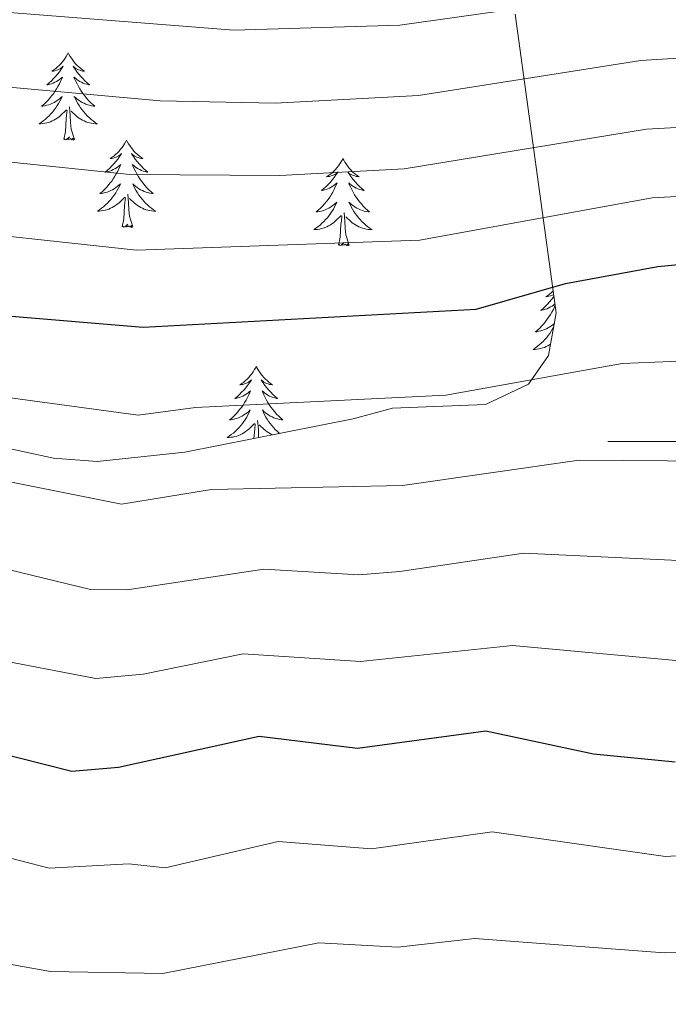
# Model space of a CAD drawing. Units: metres. Extents: x 613308 to 617812, y 4733597 to 4736641.
# Drawn here: x 614910 to 614998, y 4734423 to 4734558 of the extents above; entities that cross this region are included whole.
import ezdxf

# ---------------------------------------------------------------- set-up
doc = ezdxf.new("R2010")
doc.units = ezdxf.units.M
doc.header["$MEASUREMENT"] = 0
doc.linetypes.add('TRAZOSX2', pattern=[1.5, 1, -0.5])
for name, color, linetype, lineweight in [('Level 35', 92, 'TRAZOSX2', 0), ('Level 36', 19, 'Continuous', 40), ('Level 4', 36, 'Continuous', 30), ('Level 5', 36, 'Continuous', 0), ('Level 63', 7, 'Continuous', 0)]:
    doc.layers.add(name, color=color, linetype=linetype, lineweight=lineweight)

msp = doc.modelspace()

# ---------------------------------------------------------------- linework, layer by layer
at = {"layer": 'Level 35', "color": 92, "linetype": 'Continuous', "lineweight": 0, "ltscale": 0.5}
msp.add_polyline3d([(614977.35, 4734558.34, 641.75), (614982.96, 4734517.57, 622.64), (614981.88, 4734511.73, 619.76), (614979.18, 4734507.8, 618.36), (614973.32, 4734505.02, 618), (614960.61, 4734504.55, 618.79), (614955.24, 4734503.07, 617.43), (614932.29, 4734498.55, 616.14), (614920.33, 4734497.27, 617.32), (614914.38, 4734497.71, 618.17), (614895.46, 4734501.8, 618.98), (614878.36, 4734506.89, 618.98), (614864.98, 4734511.52, 618.59), (614834.43, 4734524.77, 617.62), (614829.61, 4734525.92, 616.85), (614815.15, 4734525.73, 616.26), (614804.89, 4734527.22, 616.38), (614791.99, 4734524.26, 614.31), (614773.93, 4734525.24, 613.59), (614757.29, 4734522.7, 613.53), (614735.03, 4734516.63, 614.24)], dxfattribs=at)
at = {"layer": 'Level 36', "color": 92, "linetype": 'Continuous', "lineweight": 0}
for points in [[(614916.36, 4734553.06, 0.01), (614916.25, 4734552.84, 0.01), (614916.1, 4734552.56, 0.01), (614915.93, 4734552.3, 0.01), (614915.75, 4734552.04, 0.01), (614915.55, 4734551.79, 0.01), (614915.35, 4734551.55, 0.01), (614915.13, 4734551.33, 0.01), (614914.9, 4734551.11, 0.01), (614914.66, 4734550.91, 0.01), (614914.41, 4734550.72, 0.01), (614914.15, 4734550.54, 0.01), (614914.35, 4734550.56, 0.01), (614914.55, 4734550.6, 0.01), (614914.75, 4734550.66, 0.01), (614914.94, 4734550.72, 0.01), (614915.13, 4734550.81, 0.01), (614915.31, 4734550.91, 0.01), (614915.49, 4734551.02, 0.01), (614915.69, 4734551.21, 0.01), (614915.65, 4734551.15, 0.01), (614915.42, 4734550.8, 0.01), (614915.18, 4734550.46, 0.01), (614914.92, 4734550.14, 0.01), (614914.65, 4734549.82, 0.01), (614914.37, 4734549.52, 0.01), (614914.08, 4734549.22, 0.01), (614913.78, 4734548.94, 0.01), (614913.47, 4734548.67, 0.01), (614913.59, 4734548.69, 0.01), (614913.84, 4734548.75, 0.01), (614914.08, 4734548.82, 0.01), (614914.31, 4734548.91, 0.01), (614914.55, 4734549.02, 0.01), (614914.77, 4734549.13, 0.01), (614914.98, 4734549.26, 0.01), (614915.19, 4734549.41, 0.01), (614915.39, 4734549.57, 0.01), (614915.57, 4734549.74, 0.01), (614915.49, 4734549.51, 0.01), (614915.33, 4734549.15, 0.01), (614915.16, 4734548.8, 0.01), (614914.97, 4734548.45, 0.01), (614914.77, 4734548.11, 0.01), (614914.56, 4734547.78, 0.01), (614914.34, 4734547.46, 0.01), (614914.1, 4734547.15, 0.01), (614913.85, 4734546.84, 0.01), (614913.58, 4734546.55, 0.01), (614913.31, 4734546.27, 0.01), (614913.02, 4734546, 0.01), (614912.72, 4734545.74, 0.01), (614912.92, 4734545.77, 0.01), (614913.19, 4734545.82, 0.01), (614913.45, 4734545.88, 0.01), (614913.71, 4734545.96, 0.01), (614913.96, 4734546.05, 0.01), (614914.21, 4734546.16, 0.01), (614914.45, 4734546.28, 0.01), (614914.69, 4734546.42, 0.01), (614914.91, 4734546.57, 0.01), (614915.13, 4734546.73, 0.01), (614915.33, 4734546.91, 0.01), (614915.53, 4734547.1, 0.01), (614915.39, 4734546.77, 0.01)], [(614916.36, 4734553.06, 0.01), (614916.47, 4734552.84, 0.01), (614916.63, 4734552.56, 0.01), (614916.8, 4734552.3, 0.01), (614916.98, 4734552.04, 0.01), (614917.17, 4734551.79, 0.01), (614917.38, 4734551.55, 0.01), (614917.6, 4734551.33, 0.01), (614917.83, 4734551.11, 0.01), (614918.07, 4734550.91, 0.01), (614918.32, 4734550.72, 0.01), (614918.58, 4734550.54, 0.01), (614918.38, 4734550.56, 0.01), (614918.18, 4734550.6, 0.01), (614917.98, 4734550.66, 0.01), (614917.79, 4734550.72, 0.01), (614917.6, 4734550.81, 0.01), (614917.41, 4734550.91, 0.01), (614917.24, 4734551.02, 0.01), (614917.04, 4734551.21, 0.01), (614917.08, 4734551.15, 0.01), (614917.31, 4734550.8, 0.01), (614917.55, 4734550.46, 0.01), (614917.81, 4734550.14, 0.01), (614918.07, 4734549.82, 0.01), (614918.35, 4734549.52, 0.01), (614918.65, 4734549.22, 0.01), (614918.95, 4734548.94, 0.01), (614919.26, 4734548.67, 0.01), (614919.14, 4734548.69, 0.01), (614918.89, 4734548.75, 0.01), (614918.65, 4734548.82, 0.01), (614918.41, 4734548.91, 0.01), (614918.18, 4734549.02, 0.01), (614917.96, 4734549.13, 0.01), (614917.74, 4734549.26, 0.01), (614917.54, 4734549.41, 0.01), (614917.34, 4734549.57, 0.01), (614917.15, 4734549.74, 0.01), (614917.24, 4734549.51, 0.01), (614917.4, 4734549.15, 0.01), (614917.57, 4734548.8, 0.01), (614917.75, 4734548.45, 0.01), (614917.95, 4734548.11, 0.01), (614918.17, 4734547.78, 0.01), (614918.39, 4734547.46, 0.01), (614918.63, 4734547.15, 0.01), (614918.88, 4734546.84, 0.01), (614919.15, 4734546.55, 0.01), (614919.42, 4734546.27, 0.01), (614919.71, 4734546, 0.01), (614920.01, 4734545.74, 0.01), (614919.81, 4734545.77, 0.01), (614919.54, 4734545.82, 0.01), (614919.28, 4734545.88, 0.01), (614919.02, 4734545.96, 0.01), (614918.77, 4734546.05, 0.01), (614918.52, 4734546.16, 0.01), (614918.28, 4734546.28, 0.01), (614918.04, 4734546.42, 0.01), (614917.82, 4734546.57, 0.01), (614917.6, 4734546.73, 0.01), (614917.39, 4734546.91, 0.01), (614917.2, 4734547.1, 0.01), (614917.34, 4734546.77, 0.01)], [(614915.39, 4734546.77, 0.01), (614915.23, 4734546.45, 0.01), (614915.06, 4734546.14, 0.01), (614914.88, 4734545.83, 0.01), (614914.68, 4734545.53, 0.01), (614914.47, 4734545.25, 0.01), (614914.25, 4734544.97, 0.01), (614914.01, 4734544.7, 0.01), (614913.77, 4734544.44, 0.01), (614913.51, 4734544.2, 0.01), (614913.24, 4734543.96, 0.01), (614912.96, 4734543.74, 0.01), (614912.67, 4734543.53, 0.01), (614912.38, 4734543.34, 0.01), (614912.65, 4734543.35, 0.01), (614912.91, 4734543.38, 0.01), (614913.17, 4734543.42, 0.01), (614913.43, 4734543.47, 0.01), (614913.69, 4734543.54, 0.01), (614913.94, 4734543.63, 0.01), (614914.18, 4734543.74, 0.01), (614914.42, 4734543.85, 0.01), (614914.65, 4734543.98, 0.01), (614914.87, 4734544.13, 0.01), (614915.09, 4734544.28, 0.01), (614915.29, 4734544.46, 0.01), (614916.14, 4734545.25, 0.01)], [(614917.34, 4734546.77, 0.01), (614917.5, 4734546.45, 0.01), (614917.67, 4734546.14, 0.01), (614917.85, 4734545.83, 0.01), (614918.05, 4734545.53, 0.01), (614918.25, 4734545.25, 0.01), (614918.48, 4734544.97, 0.01), (614918.71, 4734544.7, 0.01), (614918.96, 4734544.44, 0.01), (614919.22, 4734544.2, 0.01), (614919.49, 4734543.96, 0.01), (614919.77, 4734543.74, 0.01), (614920.05, 4734543.53, 0.01), (614920.34, 4734543.34, 0.01), (614920.08, 4734543.35, 0.01), (614919.82, 4734543.38, 0.01), (614919.55, 4734543.42, 0.01), (614919.29, 4734543.47, 0.01), (614919.04, 4734543.54, 0.01), (614918.79, 4734543.63, 0.01), (614918.55, 4734543.74, 0.01), (614918.31, 4734543.85, 0.01), (614918.08, 4734543.98, 0.01), (614917.86, 4734544.13, 0.01), (614917.64, 4734544.28, 0.01), (614917.44, 4734544.46, 0.01), (614916.78, 4734545.08, 0.01)], [(614915.75, 4734541.2, 0.01), (614915.99, 4734542.32, 0.01), (614916.1, 4734544.06, 0.01), (614916.15, 4734544.5, 0.01), (614916.21, 4734545.22, 0.01)], [(614917.21, 4734541.2, 0.01), (614916.79, 4734542.64, 0.01), (614916.69, 4734543.55, 0.01), (614916.65, 4734544.5, 0.01), (614916.55, 4734545.66, 0.01)], [(614917.21, 4734541.2, 0.01), (614917.04, 4734541.14, 0.01), (614917.02, 4734541.38, 0.01), (614916.83, 4734541.15, 0.01), (614916.71, 4734541.36, 0.01), (614916.59, 4734541.25, 0.01), (614916.32, 4734541.2, 0.01), (614916.52, 4734541.59, 0.01), (614916.13, 4734541.21, 0.01), (614915.94, 4734541.15, 0.01), (614915.9, 4734541.32, 0.01), (614915.75, 4734541.2, 0.01)], [(614924.32, 4734541.14, 0.01), (614924.21, 4734540.92, 0.01), (614924.06, 4734540.64, 0.01), (614923.89, 4734540.38, 0.01), (614923.71, 4734540.12, 0.01), (614923.51, 4734539.87, 0.01), (614923.31, 4734539.63, 0.01), (614923.09, 4734539.41, 0.01), (614922.86, 4734539.19, 0.01), (614922.62, 4734538.99, 0.01), (614922.37, 4734538.8, 0.01), (614922.11, 4734538.62, 0.01), (614922.31, 4734538.64, 0.01), (614922.51, 4734538.68, 0.01), (614922.71, 4734538.74, 0.01), (614922.9, 4734538.8, 0.01), (614923.09, 4734538.89, 0.01), (614923.27, 4734538.99, 0.01), (614923.45, 4734539.1, 0.01), (614923.65, 4734539.29, 0.01), (614923.61, 4734539.23, 0.01), (614923.38, 4734538.88, 0.01), (614923.14, 4734538.55, 0.01), (614922.88, 4734538.22, 0.01), (614922.61, 4734537.9, 0.01), (614922.33, 4734537.6, 0.01), (614922.04, 4734537.3, 0.01), (614921.74, 4734537.02, 0.01), (614921.43, 4734536.75, 0.01), (614921.55, 4734536.77, 0.01), (614921.8, 4734536.83, 0.01), (614922.04, 4734536.9, 0.01), (614922.27, 4734536.99, 0.01), (614922.51, 4734537.1, 0.01), (614922.73, 4734537.21, 0.01), (614922.94, 4734537.34, 0.01), (614923.15, 4734537.49, 0.01), (614923.35, 4734537.65, 0.01), (614923.53, 4734537.82, 0.01), (614923.45, 4734537.6, 0.01), (614923.29, 4734537.23, 0.01), (614923.12, 4734536.88, 0.01), (614922.93, 4734536.53, 0.01), (614922.73, 4734536.19, 0.01), (614922.52, 4734535.86, 0.01), (614922.3, 4734535.54, 0.01), (614922.06, 4734535.23, 0.01), (614921.81, 4734534.92, 0.01), (614921.54, 4734534.63, 0.01), (614921.27, 4734534.35, 0.01), (614920.98, 4734534.08, 0.01), (614920.68, 4734533.82, 0.01), (614920.88, 4734533.85, 0.01), (614921.15, 4734533.9, 0.01), (614921.41, 4734533.96, 0.01), (614921.67, 4734534.04, 0.01), (614921.92, 4734534.13, 0.01), (614922.17, 4734534.24, 0.01), (614922.41, 4734534.36, 0.01), (614922.65, 4734534.5, 0.01), (614922.87, 4734534.65, 0.01), (614923.09, 4734534.82, 0.01), (614923.29, 4734534.99, 0.01), (614923.49, 4734535.18, 0.01), (614923.35, 4734534.85, 0.01)], [(614924.32, 4734541.14, 0.01), (614924.43, 4734540.92, 0.01), (614924.59, 4734540.64, 0.01), (614924.76, 4734540.38, 0.01), (614924.94, 4734540.12, 0.01), (614925.13, 4734539.87, 0.01), (614925.34, 4734539.63, 0.01), (614925.56, 4734539.41, 0.01), (614925.79, 4734539.19, 0.01), (614926.03, 4734538.99, 0.01), (614926.28, 4734538.8, 0.01), (614926.54, 4734538.62, 0.01), (614926.34, 4734538.64, 0.01), (614926.14, 4734538.68, 0.01), (614925.94, 4734538.74, 0.01), (614925.75, 4734538.8, 0.01), (614925.56, 4734538.89, 0.01), (614925.37, 4734538.99, 0.01), (614925.2, 4734539.1, 0.01), (614925, 4734539.29, 0.01), (614925.04, 4734539.23, 0.01), (614925.27, 4734538.88, 0.01), (614925.51, 4734538.55, 0.01), (614925.77, 4734538.22, 0.01), (614926.03, 4734537.9, 0.01), (614926.31, 4734537.6, 0.01), (614926.61, 4734537.3, 0.01), (614926.91, 4734537.02, 0.01), (614927.22, 4734536.75, 0.01), (614927.1, 4734536.77, 0.01), (614926.85, 4734536.83, 0.01), (614926.61, 4734536.9, 0.01), (614926.37, 4734536.99, 0.01), (614926.14, 4734537.1, 0.01), (614925.92, 4734537.21, 0.01), (614925.7, 4734537.34, 0.01), (614925.5, 4734537.49, 0.01), (614925.3, 4734537.65, 0.01), (614925.11, 4734537.82, 0.01), (614925.2, 4734537.6, 0.01), (614925.36, 4734537.23, 0.01), (614925.53, 4734536.88, 0.01), (614925.71, 4734536.53, 0.01), (614925.91, 4734536.19, 0.01), (614926.13, 4734535.86, 0.01), (614926.35, 4734535.54, 0.01), (614926.59, 4734535.23, 0.01), (614926.84, 4734534.92, 0.01), (614927.11, 4734534.63, 0.01), (614927.38, 4734534.35, 0.01), (614927.67, 4734534.08, 0.01), (614927.97, 4734533.82, 0.01), (614927.77, 4734533.85, 0.01), (614927.5, 4734533.9, 0.01), (614927.24, 4734533.96, 0.01), (614926.98, 4734534.04, 0.01), (614926.73, 4734534.13, 0.01), (614926.48, 4734534.24, 0.01), (614926.24, 4734534.36, 0.01), (614926, 4734534.5, 0.01), (614925.78, 4734534.65, 0.01), (614925.56, 4734534.82, 0.01), (614925.35, 4734534.99, 0.01), (614925.16, 4734535.18, 0.01), (614925.3, 4734534.85, 0.01)], [(614953.84, 4734538.63, 0.01), (614953.73, 4734538.41, 0.01), (614953.57, 4734538.14, 0.01), (614953.41, 4734537.87, 0.01), (614953.22, 4734537.61, 0.01), (614953.03, 4734537.36, 0.01), (614952.82, 4734537.13, 0.01), (614952.6, 4734536.9, 0.01), (614952.37, 4734536.68, 0.01), (614952.13, 4734536.48, 0.01), (614951.88, 4734536.29, 0.01), (614951.62, 4734536.11, 0.01), (614951.82, 4734536.14, 0.01), (614952.02, 4734536.17, 0.01), (614952.22, 4734536.23, 0.01), (614952.42, 4734536.3, 0.01), (614952.61, 4734536.38, 0.01), (614952.79, 4734536.48, 0.01), (614952.96, 4734536.59, 0.01), (614953.17, 4734536.78, 0.01), (614953.13, 4734536.72, 0.01), (614952.9, 4734536.37, 0.01), (614952.65, 4734536.04, 0.01), (614952.4, 4734535.71, 0.01), (614952.13, 4734535.4, 0.01), (614951.85, 4734535.09, 0.01), (614951.56, 4734534.8, 0.01), (614951.25, 4734534.51, 0.01), (614950.94, 4734534.24, 0.01), (614951.07, 4734534.27, 0.01), (614951.31, 4734534.32, 0.01), (614951.55, 4734534.4, 0.01), (614951.79, 4734534.48, 0.01), (614952.02, 4734534.59, 0.01), (614952.24, 4734534.71, 0.01), (614952.46, 4734534.84, 0.01), (614952.67, 4734534.98, 0.01), (614952.86, 4734535.14, 0.01), (614953.05, 4734535.31, 0.01), (614952.96, 4734535.09, 0.01), (614952.81, 4734534.73, 0.01), (614952.63, 4734534.37, 0.01), (614952.45, 4734534.02, 0.01), (614952.25, 4734533.68, 0.01), (614952.04, 4734533.35, 0.01), (614951.81, 4734533.03, 0.01), (614951.57, 4734532.72, 0.01), (614951.32, 4734532.42, 0.01), (614951.06, 4734532.12, 0.01), (614950.78, 4734531.84, 0.01), (614950.49, 4734531.57, 0.01), (614950.2, 4734531.32, 0.01), (614950.39, 4734531.34, 0.01), (614950.66, 4734531.39, 0.01), (614950.92, 4734531.45, 0.01), (614951.18, 4734531.53, 0.01), (614951.44, 4734531.62, 0.01), (614951.69, 4734531.73, 0.01), (614951.93, 4734531.86, 0.01), (614952.16, 4734531.99, 0.01), (614952.39, 4734532.14, 0.01), (614952.6, 4734532.31, 0.01), (614952.81, 4734532.48, 0.01), (614953, 4734532.67, 0.01), (614952.86, 4734532.34, 0.01)], [(614953.84, 4734538.63, 0.01), (614953.95, 4734538.41, 0.01), (614954.11, 4734538.14, 0.01), (614954.27, 4734537.87, 0.01), (614954.45, 4734537.61, 0.01), (614954.65, 4734537.36, 0.01), (614954.86, 4734537.13, 0.01), (614955.07, 4734536.9, 0.01), (614955.31, 4734536.68, 0.01), (614955.55, 4734536.48, 0.01), (614955.8, 4734536.29, 0.01), (614956.06, 4734536.11, 0.01), (614955.86, 4734536.14, 0.01), (614955.65, 4734536.17, 0.01), (614955.45, 4734536.23, 0.01), (614955.26, 4734536.3, 0.01), (614955.07, 4734536.38, 0.01), (614954.89, 4734536.48, 0.01), (614954.72, 4734536.59, 0.01), (614954.51, 4734536.78, 0.01), (614954.55, 4734536.72, 0.01), (614954.78, 4734536.37, 0.01), (614955.03, 4734536.04, 0.01), (614955.28, 4734535.71, 0.01), (614955.55, 4734535.4, 0.01), (614955.83, 4734535.09, 0.01), (614956.12, 4734534.8, 0.01), (614956.42, 4734534.51, 0.01), (614956.74, 4734534.24, 0.01), (614956.61, 4734534.27, 0.01), (614956.37, 4734534.32, 0.01), (614956.13, 4734534.4, 0.01), (614955.89, 4734534.48, 0.01), (614955.66, 4734534.59, 0.01), (614955.43, 4734534.71, 0.01), (614955.22, 4734534.84, 0.01), (614955.01, 4734534.98, 0.01), (614954.81, 4734535.14, 0.01), (614954.63, 4734535.31, 0.01), (614954.72, 4734535.09, 0.01), (614954.87, 4734534.73, 0.01), (614955.04, 4734534.37, 0.01), (614955.23, 4734534.02, 0.01), (614955.43, 4734533.68, 0.01), (614955.64, 4734533.35, 0.01), (614955.87, 4734533.03, 0.01), (614956.11, 4734532.72, 0.01), (614956.36, 4734532.42, 0.01), (614956.62, 4734532.12, 0.01), (614956.9, 4734531.84, 0.01), (614957.18, 4734531.57, 0.01), (614957.48, 4734531.32, 0.01), (614957.28, 4734531.34, 0.01), (614957.02, 4734531.39, 0.01), (614956.75, 4734531.45, 0.01), (614956.49, 4734531.53, 0.01), (614956.24, 4734531.62, 0.01), (614955.99, 4734531.73, 0.01), (614955.75, 4734531.86, 0.01), (614955.52, 4734531.99, 0.01), (614955.29, 4734532.14, 0.01), (614955.08, 4734532.31, 0.01), (614954.87, 4734532.48, 0.01), (614954.67, 4734532.67, 0.01), (614954.82, 4734532.34, 0.01)], [(614923.35, 4734534.85, 0.01), (614923.19, 4734534.53, 0.01), (614923.02, 4734534.22, 0.01), (614922.84, 4734533.91, 0.01), (614922.64, 4734533.62, 0.01), (614922.43, 4734533.33, 0.01), (614922.21, 4734533.05, 0.01), (614921.97, 4734532.78, 0.01), (614921.73, 4734532.52, 0.01), (614921.47, 4734532.28, 0.01), (614921.2, 4734532.04, 0.01), (614920.92, 4734531.82, 0.01), (614920.63, 4734531.61, 0.01), (614920.34, 4734531.42, 0.01), (614920.61, 4734531.43, 0.01), (614920.87, 4734531.46, 0.01), (614921.13, 4734531.5, 0.01), (614921.39, 4734531.55, 0.01), (614921.65, 4734531.63, 0.01), (614921.9, 4734531.71, 0.01), (614922.14, 4734531.82, 0.01), (614922.38, 4734531.93, 0.01), (614922.61, 4734532.06, 0.01), (614922.83, 4734532.21, 0.01), (614923.05, 4734532.37, 0.01), (614923.25, 4734532.54, 0.01), (614924.1, 4734533.34, 0.01)], [(614925.3, 4734534.85, 0.01), (614925.46, 4734534.53, 0.01), (614925.63, 4734534.22, 0.01), (614925.81, 4734533.91, 0.01), (614926.01, 4734533.62, 0.01), (614926.21, 4734533.33, 0.01), (614926.44, 4734533.05, 0.01), (614926.67, 4734532.78, 0.01), (614926.92, 4734532.52, 0.01), (614927.18, 4734532.28, 0.01), (614927.45, 4734532.04, 0.01), (614927.73, 4734531.82, 0.01), (614928.01, 4734531.61, 0.01), (614928.3, 4734531.42, 0.01), (614928.04, 4734531.43, 0.01), (614927.78, 4734531.46, 0.01), (614927.51, 4734531.5, 0.01), (614927.25, 4734531.55, 0.01), (614927, 4734531.63, 0.01), (614926.75, 4734531.71, 0.01), (614926.51, 4734531.82, 0.01), (614926.27, 4734531.93, 0.01), (614926.04, 4734532.06, 0.01), (614925.82, 4734532.21, 0.01), (614925.6, 4734532.37, 0.01), (614925.4, 4734532.54, 0.01), (614924.74, 4734533.16, 0.01)], [(614923.71, 4734529.29, 0.01), (614923.95, 4734530.4, 0.01), (614924.06, 4734532.15, 0.01), (614924.11, 4734532.58, 0.01), (614924.17, 4734533.3, 0.01)], [(614925.17, 4734529.29, 0.01), (614924.75, 4734530.73, 0.01), (614924.65, 4734531.63, 0.01), (614924.61, 4734532.58, 0.01), (614924.51, 4734533.74, 0.01)], [(614952.86, 4734532.34, 0.01), (614952.71, 4734532.02, 0.01), (614952.54, 4734531.71, 0.01), (614952.35, 4734531.4, 0.01), (614952.16, 4734531.11, 0.01), (614951.95, 4734530.82, 0.01), (614951.73, 4734530.54, 0.01), (614951.49, 4734530.27, 0.01), (614951.24, 4734530.02, 0.01), (614950.99, 4734529.77, 0.01), (614950.72, 4734529.54, 0.01), (614950.44, 4734529.31, 0.01), (614950.15, 4734529.1, 0.01), (614949.86, 4734528.91, 0.01), (614950.12, 4734528.92, 0.01), (614950.39, 4734528.95, 0.01), (614950.65, 4734528.99, 0.01), (614950.91, 4734529.05, 0.01), (614951.16, 4734529.12, 0.01), (614951.41, 4734529.2, 0.01), (614951.66, 4734529.31, 0.01), (614951.89, 4734529.42, 0.01), (614952.13, 4734529.56, 0.01), (614952.35, 4734529.7, 0.01), (614952.56, 4734529.86, 0.01), (614952.76, 4734530.03, 0.01), (614953.61, 4734530.83, 0.01)], [(614954.82, 4734532.34, 0.01), (614954.97, 4734532.02, 0.01), (614955.14, 4734531.71, 0.01), (614955.32, 4734531.4, 0.01), (614955.52, 4734531.11, 0.01), (614955.73, 4734530.82, 0.01), (614955.95, 4734530.54, 0.01), (614956.19, 4734530.27, 0.01), (614956.43, 4734530.02, 0.01), (614956.69, 4734529.77, 0.01), (614956.96, 4734529.54, 0.01), (614957.24, 4734529.31, 0.01), (614957.53, 4734529.1, 0.01), (614957.82, 4734528.91, 0.01), (614957.55, 4734528.92, 0.01), (614957.29, 4734528.95, 0.01), (614957.03, 4734528.99, 0.01), (614956.77, 4734529.05, 0.01), (614956.51, 4734529.12, 0.01), (614956.27, 4734529.2, 0.01), (614956.02, 4734529.31, 0.01), (614955.78, 4734529.42, 0.01), (614955.55, 4734529.56, 0.01), (614955.33, 4734529.7, 0.01), (614955.12, 4734529.86, 0.01), (614954.91, 4734530.03, 0.01), (614954.26, 4734530.65, 0.01)], [(614953.22, 4734526.78, 0.01), (614953.47, 4734527.9, 0.01), (614953.58, 4734529.64, 0.01), (614953.63, 4734530.07, 0.01), (614953.69, 4734530.79, 0.01)], [(614954.69, 4734526.78, 0.01), (614954.26, 4734528.22, 0.01), (614954.17, 4734529.12, 0.01), (614954.12, 4734530.07, 0.01), (614954.02, 4734531.24, 0.01)], [(614925.17, 4734529.29, 0.01), (614925, 4734529.22, 0.01), (614924.98, 4734529.46, 0.01), (614924.79, 4734529.24, 0.01), (614924.67, 4734529.44, 0.01), (614924.55, 4734529.33, 0.01), (614924.28, 4734529.28, 0.01), (614924.48, 4734529.67, 0.01), (614924.09, 4734529.29, 0.01), (614923.9, 4734529.24, 0.01), (614923.86, 4734529.4, 0.01), (614923.71, 4734529.29, 0.01)], [(614954.69, 4734526.78, 0.01), (614954.52, 4734526.71, 0.01), (614954.5, 4734526.95, 0.01), (614954.31, 4734526.73, 0.01), (614954.19, 4734526.93, 0.01), (614954.07, 4734526.82, 0.01), (614953.79, 4734526.77, 0.01), (614953.99, 4734527.16, 0.01), (614953.61, 4734526.78, 0.01), (614953.42, 4734526.73, 0.01), (614953.38, 4734526.89, 0.01), (614953.22, 4734526.78, 0.01)], [(614982.66, 4734519.79, 0.01), (614982.57, 4734519.68, 0.01), (614982.32, 4734519.35, 0.01), (614982.05, 4734519.04, 0.01), (614981.77, 4734518.73, 0.01), (614981.48, 4734518.44, 0.01), (614981.17, 4734518.15, 0.01), (614980.86, 4734517.88, 0.01), (614980.99, 4734517.91, 0.01), (614981.23, 4734517.96, 0.01), (614981.47, 4734518.04, 0.01), (614981.71, 4734518.12, 0.01), (614981.94, 4734518.23, 0.01), (614982.16, 4734518.35, 0.01), (614982.38, 4734518.48, 0.01), (614982.59, 4734518.62, 0.01), (614982.78, 4734518.78, 0.01), (614982.79, 4734518.79, 0.01)], [(614982.55, 4734520.57, 0.01), (614982.53, 4734520.54, 0.01), (614982.29, 4734520.32, 0.01), (614982.05, 4734520.12, 0.01), (614981.8, 4734519.93, 0.01), (614981.54, 4734519.75, 0.01), (614981.74, 4734519.78, 0.01), (614981.95, 4734519.81, 0.01), (614982.15, 4734519.87, 0.01), (614982.34, 4734519.94, 0.01), (614982.53, 4734520.02, 0.01), (614982.62, 4734520.07, 0.01)], [(614982.82, 4734518.59, 0.01), (614982.73, 4734518.37, 0.01), (614982.56, 4734518.01, 0.01), (614982.37, 4734517.66, 0.01), (614982.17, 4734517.32, 0.01), (614981.96, 4734516.99, 0.01), (614981.73, 4734516.67, 0.01), (614981.49, 4734516.36, 0.01), (614981.24, 4734516.06, 0.01), (614980.98, 4734515.76, 0.01), (614980.7, 4734515.48, 0.01), (614980.42, 4734515.21, 0.01), (614980.12, 4734514.96, 0.01), (614980.31, 4734514.98, 0.01), (614980.58, 4734515.03, 0.01), (614980.85, 4734515.09, 0.01), (614981.1, 4734515.17, 0.01), (614981.36, 4734515.26, 0.01), (614981.61, 4734515.37, 0.01), (614981.85, 4734515.5, 0.01), (614982.08, 4734515.63, 0.01), (614982.31, 4734515.78, 0.01), (614982.52, 4734515.95, 0.01), (614982.69, 4734516.09, 0.01)], [(614982.6, 4734515.61, 0.01), (614982.46, 4734515.35, 0.01), (614982.28, 4734515.04, 0.01), (614982.08, 4734514.75, 0.01), (614981.87, 4734514.46, 0.01), (614981.65, 4734514.18, 0.01), (614981.41, 4734513.91, 0.01), (614981.17, 4734513.66, 0.01), (614980.91, 4734513.41, 0.01), (614980.64, 4734513.18, 0.01), (614980.36, 4734512.95, 0.01), (614980.07, 4734512.74, 0.01), (614979.78, 4734512.55, 0.01), (614980.05, 4734512.56, 0.01), (614980.31, 4734512.59, 0.01), (614980.57, 4734512.63, 0.01), (614980.83, 4734512.69, 0.01), (614981.08, 4734512.76, 0.01), (614981.33, 4734512.84, 0.01), (614981.58, 4734512.95, 0.01), (614981.82, 4734513.06, 0.01), (614982.05, 4734513.2, 0.01), (614982.17, 4734513.28, 0.01)], [(614942.02, 4734510.24, 0.01), (614941.91, 4734510.02, 0.01), (614941.75, 4734509.75, 0.01), (614941.59, 4734509.48, 0.01), (614941.41, 4734509.23, 0.01), (614941.21, 4734508.98, 0.01), (614941, 4734508.74, 0.01), (614940.79, 4734508.52, 0.01), (614940.55, 4734508.3, 0.01), (614940.31, 4734508.1, 0.01), (614940.06, 4734507.9, 0.01), (614939.8, 4734507.73, 0.01), (614940, 4734507.75, 0.01), (614940.21, 4734507.79, 0.01), (614940.41, 4734507.84, 0.01), (614940.6, 4734507.91, 0.01), (614940.79, 4734508, 0.01), (614940.97, 4734508.1, 0.01), (614941.14, 4734508.21, 0.01), (614941.35, 4734508.4, 0.01), (614941.31, 4734508.33, 0.01), (614941.08, 4734507.99, 0.01), (614940.83, 4734507.65, 0.01), (614940.58, 4734507.33, 0.01), (614940.31, 4734507.01, 0.01), (614940.03, 4734506.71, 0.01), (614939.74, 4734506.41, 0.01), (614939.44, 4734506.13, 0.01), (614939.12, 4734505.86, 0.01), (614939.25, 4734505.88, 0.01), (614939.49, 4734505.94, 0.01), (614939.73, 4734506.01, 0.01), (614939.97, 4734506.1, 0.01), (614940.2, 4734506.2, 0.01), (614940.43, 4734506.32, 0.01), (614940.64, 4734506.45, 0.01), (614940.85, 4734506.6, 0.01), (614941.05, 4734506.75, 0.01), (614941.23, 4734506.92, 0.01), (614941.14, 4734506.7, 0.01), (614940.99, 4734506.34, 0.01), (614940.82, 4734505.99, 0.01), (614940.63, 4734505.64, 0.01), (614940.43, 4734505.3, 0.01), (614940.22, 4734504.97, 0.01), (614939.99, 4734504.65, 0.01), (614939.75, 4734504.34, 0.01), (614939.5, 4734504.03, 0.01), (614939.24, 4734503.74, 0.01), (614938.96, 4734503.46, 0.01), (614938.68, 4734503.19, 0.01), (614938.38, 4734502.93, 0.01), (614938.58, 4734502.96, 0.01), (614938.84, 4734503, 0.01), (614939.11, 4734503.07, 0.01), (614939.37, 4734503.14, 0.01), (614939.62, 4734503.24, 0.01), (614939.87, 4734503.35, 0.01), (614940.11, 4734503.47, 0.01), (614940.34, 4734503.61, 0.01), (614940.57, 4734503.76, 0.01), (614940.78, 4734503.92, 0.01), (614940.99, 4734504.1, 0.01), (614941.19, 4734504.29, 0.01), (614941.04, 4734503.96, 0.01)], [(614942.02, 4734510.24, 0.01), (614942.13, 4734510.02, 0.01), (614942.29, 4734509.75, 0.01), (614942.45, 4734509.48, 0.01), (614942.64, 4734509.23, 0.01), (614942.83, 4734508.98, 0.01), (614943.04, 4734508.74, 0.01), (614943.26, 4734508.52, 0.01), (614943.49, 4734508.3, 0.01), (614943.73, 4734508.1, 0.01), (614943.98, 4734507.9, 0.01), (614944.24, 4734507.73, 0.01), (614944.04, 4734507.75, 0.01), (614943.84, 4734507.79, 0.01), (614943.64, 4734507.84, 0.01), (614943.44, 4734507.91, 0.01), (614943.25, 4734508, 0.01), (614943.07, 4734508.1, 0.01), (614942.9, 4734508.21, 0.01), (614942.69, 4734508.4, 0.01), (614942.73, 4734508.33, 0.01), (614942.96, 4734507.99, 0.01), (614943.21, 4734507.65, 0.01), (614943.46, 4734507.33, 0.01), (614943.73, 4734507.01, 0.01), (614944.01, 4734506.71, 0.01), (614944.3, 4734506.41, 0.01), (614944.61, 4734506.13, 0.01), (614944.92, 4734505.86, 0.01), (614944.79, 4734505.88, 0.01), (614944.55, 4734505.94, 0.01), (614944.31, 4734506.01, 0.01), (614944.07, 4734506.1, 0.01), (614943.84, 4734506.2, 0.01), (614943.62, 4734506.32, 0.01), (614943.4, 4734506.45, 0.01), (614943.19, 4734506.6, 0.01), (614943, 4734506.75, 0.01)], [(614943, 4734506.75, 0.01), (614942.81, 4734506.92, 0.01), (614942.9, 4734506.7, 0.01), (614943.05, 4734506.34, 0.01), (614943.23, 4734505.99, 0.01), (614943.41, 4734505.64, 0.01), (614943.61, 4734505.3, 0.01), (614943.82, 4734504.97, 0.01), (614944.05, 4734504.65, 0.01), (614944.29, 4734504.34, 0.01), (614944.54, 4734504.03, 0.01), (614944.8, 4734503.74, 0.01), (614945.08, 4734503.46, 0.01), (614945.37, 4734503.19, 0.01), (614945.66, 4734502.93, 0.01), (614945.47, 4734502.96, 0.01), (614945.2, 4734503, 0.01), (614944.94, 4734503.07, 0.01), (614944.68, 4734503.14, 0.01), (614944.42, 4734503.24, 0.01), (614944.17, 4734503.35, 0.01), (614943.93, 4734503.47, 0.01), (614943.7, 4734503.61, 0.01), (614943.47, 4734503.76, 0.01), (614943.26, 4734503.92, 0.01), (614943.05, 4734504.1, 0.01), (614942.86, 4734504.29, 0.01), (614943, 4734503.96, 0.01), (614943.15, 4734503.64, 0.01), (614943.32, 4734503.32, 0.01), (614943.51, 4734503.02, 0.01), (614943.7, 4734502.72, 0.01), (614943.91, 4734502.43, 0.01), (614944.13, 4734502.16, 0.01), (614944.37, 4734501.89, 0.01), (614944.62, 4734501.63, 0.01), (614944.87, 4734501.38, 0.01), (614945.14, 4734501.15, 0.01), (614945.22, 4734501.09, 0.01)], [(614941.04, 4734503.96, 0.01), (614940.89, 4734503.64, 0.01), (614940.72, 4734503.32, 0.01), (614940.54, 4734503.02, 0.01), (614940.34, 4734502.72, 0.01), (614940.13, 4734502.43, 0.01), (614939.91, 4734502.16, 0.01), (614939.67, 4734501.89, 0.01), (614939.43, 4734501.63, 0.01), (614939.17, 4734501.38, 0.01), (614938.9, 4734501.15, 0.01), (614938.62, 4734500.93, 0.01), (614938.33, 4734500.72, 0.01), (614938.04, 4734500.53, 0.01), (614938.31, 4734500.54, 0.01), (614938.57, 4734500.56, 0.01), (614938.83, 4734500.6, 0.01), (614939.09, 4734500.66, 0.01), (614939.35, 4734500.73, 0.01), (614939.59, 4734500.82, 0.01), (614939.84, 4734500.92, 0.01), (614940.08, 4734501.04, 0.01), (614940.31, 4734501.17, 0.01), (614940.53, 4734501.32, 0.01), (614940.74, 4734501.47, 0.01), (614940.95, 4734501.64, 0.01), (614941.79, 4734502.44, 0.01)], [(614941.71, 4734500.4, 0.01), (614941.76, 4734501.25, 0.01), (614941.81, 4734501.69, 0.01), (614941.87, 4734502.41, 0.01)], [(614942.37, 4734500.53, 0.01), (614942.35, 4734500.74, 0.01), (614942.31, 4734501.69, 0.01), (614942.2, 4734502.85, 0.01)], [(614944.25, 4734500.9, 0.01), (614944.2, 4734500.92, 0.01), (614943.97, 4734501.04, 0.01), (614943.73, 4734501.17, 0.01), (614943.51, 4734501.32, 0.01), (614943.3, 4734501.47, 0.01), (614943.1, 4734501.64, 0.01), (614942.44, 4734502.26, 0.01)]]:
    msp.add_polyline3d(points, dxfattribs=at)
at = {"layer": 'Level 4', "color": 36, "linetype": 'Continuous', "lineweight": 30}
for points in [[(614756.07, 4734536.05, 625.01), (614766.13, 4734537.64, 625.01), (614797.47, 4734539.24, 625.01), (614816.47, 4734539.01, 625.01), (614833.72, 4734536.79, 625.01), (614856, 4734531.18, 625.01), (614890.03, 4734520.2, 625.01), (614907.55, 4734517.18, 625.01), (614926.57, 4734515.58, 625.01), (614972.01, 4734518.06, 625.01), (614984.21, 4734521.56, 625.01), (614996.81, 4734523.88, 625.01), (615008.04, 4734524.95, 625.01)], [(614742.7, 4734477.57, 600.01), (614743.07, 4734477.82, 600.01), (614751.56, 4734483.63, 600.01), (614766.47, 4734488.95, 600.01), (614777.43, 4734490.45, 600.01), (614784.37, 4734490.1, 600.01), (614803.17, 4734484.35, 600.01), (614810.51, 4734483.72, 600.01), (614823.39, 4734484.12, 600.01), (614834.81, 4734482.5, 600.01), (614906.04, 4734457.72, 600.01), (614916.88, 4734454.98, 600.01), (614923.22, 4734455.52, 600.01), (614942.4, 4734459.78, 600.01), (614955.85, 4734458.12, 600.01), (614973.35, 4734460.51, 600.01), (614988.05, 4734457.35, 600.01), (614999.19, 4734456.25, 600.01)]]:
    msp.add_polyline3d(points, dxfattribs=at)
at = {"layer": 'Level 5', "color": 36, "linetype": 'Continuous', "lineweight": 0}
for points in [[(615032.61, 4734564.2, 645.01), (614993.69, 4734561.39, 645.01), (614961.59, 4734556.83, 645.01), (614938.96, 4734556.12, 645.01), (614896.76, 4734559.47, 645.01), (614862.25, 4734566.7, 645.01), (614830.77, 4734575.57, 645.01), (614824.47, 4734578.87, 645.01), (614818.17, 4734580.97, 645.01), (614810.07, 4734581.57, 645.01), (614767.17, 4734577.95, 645.01), (614722.17, 4734569.27, 645.01), (614693.67, 4734561.48, 645.01), (614692.47, 4734564.78, 645.01), (614672.97, 4734562.38, 645.01), (614663.37, 4734562.68, 645.01), (614611.85, 4734571.68, 645.01), (614570.22, 4734577.47, 645.01), (614549.3, 4734581.85, 645.01), (614496.05, 4734597.14, 645.01)], [(615034, 4734554.46, 640.01), (614994.47, 4734552.01, 640.01), (614964.17, 4734547.21, 640.01), (614944.6, 4734546.15, 640.01), (614928.89, 4734546.48, 640.01), (614896.2, 4734549.45, 640.01), (614836.07, 4734564.35, 640.01), (614818.17, 4734570.17, 640.01), (614807.67, 4734570.77, 640.01), (614796.27, 4734568.97, 640.01), (614768.16, 4734567.87, 640.01), (614719.96, 4734559.47, 640.01), (614693.25, 4734552.66, 640.01), (614669.67, 4734549.18, 640.01), (614645.67, 4734554.58, 640.01), (614624.97, 4734557.28, 640.01), (614624.07, 4734558.18, 640.01), (614623.47, 4734559.98, 640.01), (614619.27, 4734560.88, 640.01), (614597.97, 4734562.98, 640.01), (614547.48, 4734570.02, 640.01), (614491.65, 4734585.54, 640.01)], [(615032.25, 4734544.67, 635.01), (614995.25, 4734542.63, 635.01), (614962.18, 4734537.19, 635.01), (614945.25, 4734536.32, 635.01), (614924.78, 4734536.43, 635.01), (614895.79, 4734539.42, 635.01), (614820.57, 4734558.77, 635.01), (614813.07, 4734559.97, 635.01), (614774.12, 4734558.36, 635.01), (614754.53, 4734555.78, 635.01), (614723.93, 4734549.99, 635.01), (614698.55, 4734542.45, 635.01), (614677.53, 4734537.61, 635.01), (614666.18, 4734536.6, 635.01), (614659.94, 4734537.74, 635.01), (614652.69, 4734543.2, 635.01), (614639.31, 4734546.11, 635.01), (614591.72, 4734553.22, 635.01), (614545.19, 4734558.27, 635.01), (614531.25, 4734560.84, 635.01), (614527.85, 4734562.44, 635.01)], [(615027.06, 4734534.94, 630.01), (614996.03, 4734533.26, 630.01), (614964.35, 4734527.47, 630.01), (614925.67, 4734526.12, 630.01), (614895.38, 4734529.38, 630.01), (614838.53, 4734544.91, 630.01), (614819.66, 4734548.87, 630.01), (614810.06, 4734549.47, 630.01), (614770.13, 4734547.83, 630.01), (614739.77, 4734543.39, 630.01), (614727.9, 4734540.52, 630.01), (614707.07, 4734533.36, 630.01), (614681.46, 4734526.19, 630.01), (614671.59, 4734524.45, 630.01), (614664.71, 4734524.15, 630.01), (614657.37, 4734525.27, 630.01), (614652.78, 4734527.24, 630.01), (614646.16, 4734533.97, 630.01), (614641.37, 4734535.51, 630.01), (614591.31, 4734542.52, 630.01), (614559.54, 4734544.55, 630.01), (614543.84, 4734546.31, 630.01), (614502.25, 4734557.04, 630.01)], [(614744.68, 4734524.09, 620.01), (614767.19, 4734528.04, 620.01), (614794.85, 4734529.41, 620.01), (614832.64, 4734526.12, 620.01), (614851.39, 4734521.52, 620.01), (614886.54, 4734510.03, 620.01), (614903.39, 4734506.63, 620.01), (614925.9, 4734503.57, 620.01), (614933.73, 4734504.64, 620.01), (614967.88, 4734506.31, 620.01), (614991.96, 4734510.65, 620.01), (615023.16, 4734511.92, 620.01)], [(614744.51, 4734513.61, 615.01), (614768.25, 4734518.43, 615.01), (614790.41, 4734519.61, 615.01), (614827.19, 4734516.14, 615.01), (614836.47, 4734514.44, 615.01), (614849.41, 4734511.05, 615.01), (614887.89, 4734498.58, 615.01), (614923.64, 4734491.42, 615.01), (614935.9, 4734493.42, 615.01), (614961.99, 4734493.99, 615.01), (614986.06, 4734497.43, 615.01), (615004.12, 4734497.32, 615.01)], [(614743.69, 4734502.59, 610.01), (614762.68, 4734507.59, 610.01), (614779.9, 4734509.55, 610.01), (614790.06, 4734509.4, 610.01), (614813.4, 4734505.85, 610.01), (614822.61, 4734505.82, 610.01), (614835.41, 4734503.87, 610.01), (614884.36, 4734488.28, 610.01), (614919.39, 4734479.78, 610.01), (614924.39, 4734479.73, 610.01), (614943.06, 4734482.58, 610.01), (614956.03, 4734481.8, 610.01), (614961.59, 4734482.24, 610.01), (614978.51, 4734484.75, 610.01), (615002.48, 4734483.63, 610.01)], [(614734.16, 4734485.23, 605.01), (614747.62, 4734493.11, 605.01), (614769.13, 4734498.99, 605.01), (614781.17, 4734500.06, 605.01), (614789.66, 4734499.06, 605.01), (614808.29, 4734495.1, 605.01), (614823, 4734494.97, 605.01), (614836.53, 4734492.87, 605.01), (614905.38, 4734470.47, 605.01), (614920.13, 4734467.63, 605.01), (614926.61, 4734468.21, 605.01), (614940.23, 4734471, 605.01), (614956.23, 4734469.97, 605.01), (614976.98, 4734472.14, 605.01), (615000.78, 4734469.94, 605.01)], [(614718.19, 4734439.29, 595.01), (614748.67, 4734464.62, 595.01), (614752.56, 4734466.81, 595.01), (614766.08, 4734471.15, 595.01), (614787.21, 4734472.65, 595.01), (614793, 4734471.82, 595.01), (614804.22, 4734468.39, 595.01), (614822.71, 4734468.36, 595.01), (614832.83, 4734466.98, 595.01), (614901.59, 4734444.91, 595.01), (614913.77, 4734441.76, 595.01), (614924.62, 4734442.33, 595.01), (614929.61, 4734441.81, 595.01), (614944.99, 4734445.37, 595.01), (614957.73, 4734444.37, 595.01), (614974.19, 4734446.69, 595.01), (614997.84, 4734443.33, 595.01), (615017.3, 4734444.56, 595.01)], [(614718.26, 4734423.17, 590.01), (614753.57, 4734450, 590.01), (614759.56, 4734451.17, 590.01), (614764.22, 4734453.14, 590.01), (614780.57, 4734452.96, 590.01), (614790.04, 4734455.2, 590.01), (614796.85, 4734455, 590.01), (614805.26, 4734452.42, 590.01), (614822.28, 4734452.29, 590.01), (614835.79, 4734450.59, 590.01), (614908.86, 4734428.57, 590.01), (614913.96, 4734427.67, 590.01), (614929.26, 4734427.37, 590.01), (614950.56, 4734431.57, 590.01), (614961.36, 4734430.97, 590.01), (614971.86, 4734432.17, 590.01), (614997.66, 4734430.18, 590.01), (615015.97, 4734430.58, 590.01)]]:
    msp.add_polyline3d(points, dxfattribs=at)
at = {"layer": 'Level 63', "linetype": 'Continuous', "lineweight": 0}
msp.add_polyline3d([(614990.01, 4734500, 0.01), (615010.01, 4734500, 0.01)], dxfattribs=at)

doc.saveas('drawing.dxf')
